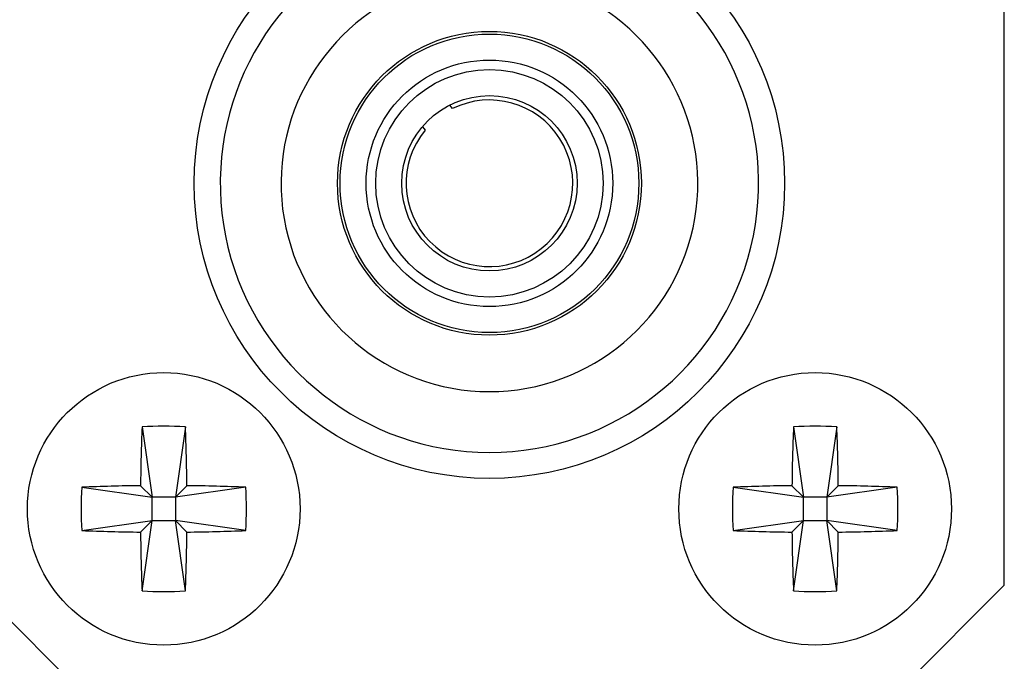
# Model space of a CAD drawing. Extents: x 0.2 to 10.8, y 0.2 to 8.2.
# Drawn here: x 2.2 to 2.3, y 3.2 to 3.4 of the extents above; entities that cross this region are included whole.
import ezdxf

# ---------------------------------------------------------------- set-up
doc = ezdxf.new("R2010")
doc.units = 0
doc.layers.get('0').update_dxf_attribs({"linetype": 'CONTINUOUS'})

msp = doc.modelspace()

# ---------------------------------------------------------------- linework, layer by layer
at = {"color": 7, "linetype": 'CONTINUOUS'}
for p, q in [((2.345856122, 3.2468739166), (2.345856122, 3.4012072499)), ((2.2399179896, 3.3383766159), (2.239393241, 3.3390456195)), ((2.2341666182, 3.3349070451), (2.2346923956, 3.3342367299)), ((2.1803421217, 3.2772693172), (2.18225014, 3.2637718546)), ((2.1886581583, 3.2772693172), (2.18675014, 3.2637718546)), ((2.305387419, 3.2772693172), (2.3072954373, 3.2637718546)), ((2.3137034556, 3.2772693172), (2.3117954373, 3.2637718546)), ((2.1687526773, 3.2656798728), (2.18225014, 3.2637718546)), ((2.1800497768, 3.2659722177), (2.18225014, 3.2637718546)), ((2.18675014, 3.2637718546), (2.1889505031, 3.2659722177)), ((2.2002476026, 3.2656798728), (2.18675014, 3.2637718546)), ((2.2937979747, 3.2656798728), (2.3072954373, 3.2637718546)), ((2.3050950742, 3.2659722177), (2.3072954373, 3.2637718546)), ((2.3117954373, 3.2637718546), (2.3139958004, 3.2659722177)), ((2.3252928999, 3.2656798728), (2.3117954373, 3.2637718546)), ((2.18675014, 3.2637718546), (2.18225014, 3.2637718546)), ((2.18225014, 3.2592718546), (2.18225014, 3.2637718546)), ((2.18675014, 3.2637718546), (2.18675014, 3.2592718546)), ((2.3117954373, 3.2637718546), (2.3072954373, 3.2637718546)), ((2.3072954373, 3.2592718546), (2.3072954373, 3.2637718546)), ((2.3117954373, 3.2637718546), (2.3117954373, 3.2592718546)), ((2.1687526773, 3.2573638363), (2.18225014, 3.2592718546)), ((2.18225014, 3.2592718546), (2.1800497768, 3.2570714914)), ((2.1803421217, 3.2457743919), (2.18225014, 3.2592718546)), ((2.18225014, 3.2592718546), (2.18675014, 3.2592718546)), ((2.1889505031, 3.2570714914), (2.18675014, 3.2592718546)), ((2.2002476026, 3.2573638363), (2.18675014, 3.2592718546)), ((2.1886581583, 3.2457743919), (2.18675014, 3.2592718546)), ((2.2937979747, 3.2573638363), (2.3072954373, 3.2592718546)), ((2.3072954373, 3.2592718546), (2.3050950742, 3.2570714914)), ((2.305387419, 3.2457743919), (2.3072954373, 3.2592718546)), ((2.3072954373, 3.2592718546), (2.3117954373, 3.2592718546)), ((2.3139958004, 3.2570714914), (2.3117954373, 3.2592718546)), ((2.3252928999, 3.2573638363), (2.3117954373, 3.2592718546)), ((2.3137034556, 3.2457743919), (2.3117954373, 3.2592718546)), ((2.1481894553, 3.2468739166), (2.169856122, 3.2252072499)), ((2.3241894553, 3.2252072499), (2.345856122, 3.2468739166))]:
    msp.add_line(p, q, dxfattribs=at)
for centre, radius in [((2.2470227886, 3.3240405833), 0.0566666666666666), ((2.2470227886, 3.3240405833), 0.0291666666666668), ((2.2470227886, 3.3240405833), 0.0286666666666666), ((2.2470227886, 3.3240405833), 0.0236666666666672), ((2.2470227886, 3.3240405833), 0.0218333333333334), ((2.2470227886, 3.3240405833), 0.0168333333333335), ((2.18450014, 3.2615218546), 0.0261666666666662), ((2.3095454373, 3.2615218546), 0.0261666666666667)]:
    msp.add_circle(centre, radius, dxfattribs=at)
for centre, radius, start, end in [((2.2470227886, 3.3240405833), 0.0516666666666667, 117.4893341573, 62.5106658427), ((2.2470227886, 3.3240405833), 0.04, 109.4712206345, 70.5287793655), ((2.2470227886, 3.3240405833), 0.0160000000000005, 140.4122551582, 116.3625700519), ((2.18450014, 3.2084625144), 0.0689323235141958, 86.5418022226, 93.4581977774), ((2.3095454373, 3.2084625144), 0.0689323235141807, 86.5418022226, 93.4581977774), ((2.5526344714, 3.2619828525), 0.3726060515214922, 177.64873441, 179.3865420284), ((1.8163658086, 3.2619828525), 0.3726060515224263, 0.6134579716, 2.35126559), ((2.6776797687, 3.2619828525), 0.3726060515214633, 177.64873441, 179.3865420284), ((1.9414111059, 3.2619828525), 0.3726060515208299, 0.6134579716, 2.35126559), ((2.2375594801, 3.2615218546), 0.0689323235137844, 176.5418022226, 183.4581977774), ((2.184039142, 2.8933875232), 0.3726060515231378, 90.6134579716, 92.35126559), ((2.184961138, 2.8933875232), 0.3726060515224113, 87.64873441, 89.3865420284), ((2.1314407998, 3.2615218546), 0.0689323235138859, 356.5418022226, 3.4581977774), ((2.3626047774, 3.2615218546), 0.0689323235136762, 176.5418022226, 183.4581977774), ((2.3090844393, 2.8933875232), 0.3726060515230952, 90.6134579716, 92.35126559), ((2.3100064353, 2.8933875232), 0.3726060515224925, 87.64873441, 89.3865420284), ((2.2564860972, 3.2615218546), 0.0689323235141833, 356.5418022226, 3.4581977774), ((2.184039142, 3.629656186), 0.3726060515190276, 267.64873441, 269.3865420284), ((2.5526344714, 3.2610608566), 0.3726060515232121, 180.6134579716, 182.35126559), ((1.8163658086, 3.2610608566), 0.3726060515226527, 357.64873441, 359.3865420284), ((2.184961138, 3.629656186), 0.3726060515196607, 270.6134579716, 272.35126559), ((2.3090844393, 3.629656186), 0.3726060515189588, 267.64873441, 269.3865420284), ((2.6776797687, 3.2610608566), 0.3726060515238648, 180.6134579716, 182.35126559), ((1.9414111059, 3.2610608566), 0.372606051523711, 357.64873441, 359.3865420284), ((2.3100064353, 3.629656186), 0.3726060515198073, 270.6134579716, 272.35126559), ((2.18450014, 3.3145811947), 0.0689323235140796, 266.5418022226, 273.4581977774), ((2.3095454373, 3.3145811947), 0.0689323235140734, 266.5418022226, 273.4581977774)]:
    msp.add_arc(centre, radius, start, end, dxfattribs=at)

doc.saveas('drawing.dxf')
